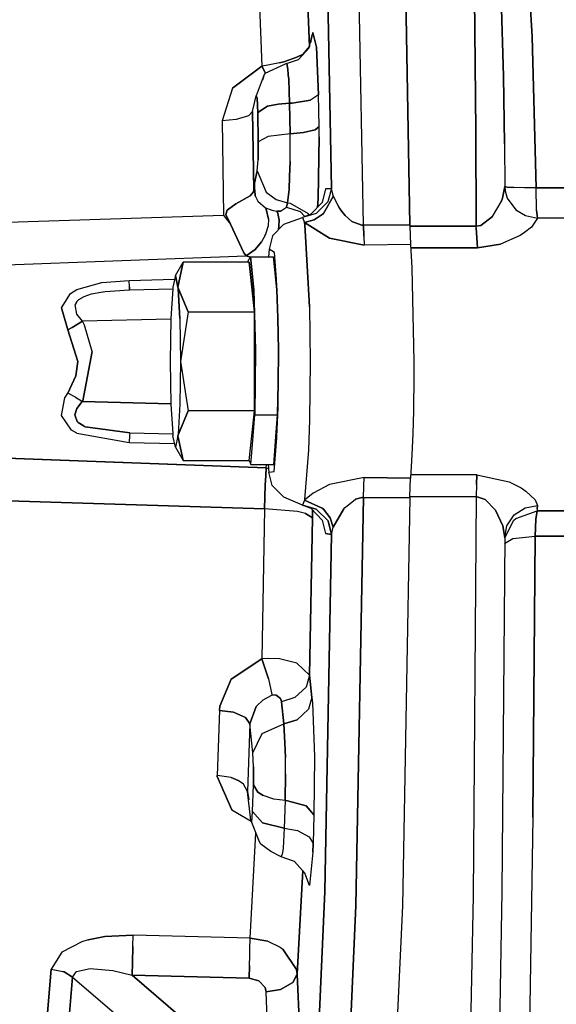
# Model space of a CAD drawing. Units: millimetres. Extents: x 984 to 10528, y -1837 to 1854.
# Drawn here: x 7069 to 7125, y -88 to 15 of the extents above; entities that cross this region are included whole.
import ezdxf

# ---------------------------------------------------------------- set-up
doc = ezdxf.new("R2010")
doc.units = ezdxf.units.MM
doc.layers.add('TFR-TRI', color=7, linetype='CONTINUOUS', true_color=0xffffff)

msp = doc.modelspace()

# ---------------------------------------------------------------- linework, layer by layer
at = {"layer": 'TFR-TRI', "color": 18, "linetype": 'CONTINUOUS'}
for p, q in [((7116.60675, 3.203125), (7116.141418, 47.47998)), ((7116.141418, 47.47998), (7116.60675, 3.203125)), ((7099.17511, 12.035645), (7097.883606, 43.271484)), ((7097.883606, 43.271484), (7099.17511, 12.035645)), ((7092.959778, 39.479492), (7094.174622, 9.960938)), ((7092.959778, 39.479492), (7094.174622, 9.960938)), ((7104.824524, -6.73291), (7104.046692, 36.058105)), ((7104.824524, -6.73291), (7104.046692, 36.058105)), ((7109.70636, -6.672852), (7108.928528, 36.117188)), ((7108.928528, 36.117188), (7109.70636, -6.672852)), ((7100.767395, 34.59082), (7101.49054, -2.856445)), ((7101.49054, -2.856445), (7100.767395, 34.59082)), ((7119.502258, 8.919922), (7119.20343, 19.391602)), ((7119.20343, 19.391602), (7119.502258, 8.919922)), ((7122.527161, 13.028809), (7122.164368, 19.179199)), ((7122.164368, 19.179199), (7122.527161, 13.028809)), ((7099.512024, 13.481934), (7099.450012, 13.262207)), ((7099.512024, 13.481934), (7099.450012, 13.262207)), ((7099.902161, 11.966309), (7099.512024, 13.481934)), ((7099.512024, 13.481934), (7099.902161, 11.966309)), ((7099.142395, 11.895996), (7099.450012, 13.262207)), ((7099.450012, 13.262207), (7099.262024, 12.407227)), ((7122.527161, 13.028809), (7122.931946, -2.797363)), ((7122.931946, -2.797363), (7122.527161, 13.028809)), ((7098.026184, 10.665039), (7099.142395, 11.895996)), ((7099.168762, 12.008301), (7098.495911, 11.225098)), ((7098.495911, 11.225098), (7099.168762, 12.008301)), ((7099.902161, 11.966309), (7100.117004, 6.960449)), ((7100.117004, 6.960449), (7099.902161, 11.966309)), ((7096.493958, 10.426758), (7096.029602, 10.308594)), ((7096.029602, 10.308594), (7096.493958, 10.426758)), ((7096.493958, 10.426758), (7097.853333, 10.890625)), ((7097.853333, 10.890625), (7096.493958, 10.426758)), ((7096.638977, 10.19043), (7098.026184, 10.665039)), ((7097.853333, 10.890625), (7098.495911, 11.225098)), ((7098.495911, 11.225098), (7097.853333, 10.890625)), ((7091.082336, 7.66748), (7094.174622, 9.960938)), ((7094.174622, 9.960938), (7091.082336, 7.66748)), ((7094.806458, 10.05957), (7094.174622, 9.960938)), ((7094.806458, 10.05957), (7094.174622, 9.960938)), ((7094.174622, 9.960938), (7094.552063, 9.239746)), ((7094.552063, 9.239746), (7094.174622, 9.960938)), ((7094.532532, 9.230469), (7096.638977, 10.19043)), ((7096.029602, 10.308594), (7094.806458, 10.05957)), ((7096.029602, 10.308594), (7094.806458, 10.05957)), ((7096.810852, 10.247559), (7096.638977, 10.19043)), ((7096.810852, 10.247559), (7096.638977, 10.19043)), ((7096.907043, 9.629395), (7096.810852, 10.247559)), ((7096.810852, 10.247559), (7096.907043, 9.629395)), ((7096.949524, 9.079102), (7096.907043, 9.629395)), ((7096.907043, 9.629395), (7096.949524, 9.079102)), ((7094.425598, 9.09082), (7093.564758, 6.830566)), ((7094.425598, 9.09082), (7094.235657, 8.494629)), ((7094.425598, 9.09082), (7094.24884, 8.527344)), ((7094.532532, 9.230469), (7094.425598, 9.09082)), ((7096.988586, 8.580078), (7096.9505, 9.065918)), ((7096.9505, 9.065918), (7096.988586, 8.580078)), ((7096.988586, 8.580078), (7097.074524, 6.077637)), ((7097.074524, 6.077637), (7096.988586, 8.580078)), ((7119.607239, 1.810547), (7119.502258, 8.919922)), ((7119.502258, 8.919922), (7119.607239, 1.810547)), ((7091.082336, 7.66748), (7089.997375, 4.223145)), ((7091.082336, 7.66748), (7089.997375, 4.223145)), ((7093.20636, 5.204102), (7093.564758, 6.830566)), ((7093.676086, 6.596191), (7093.564758, 6.830566)), ((7093.564758, 6.830566), (7093.676086, 6.596191)), ((7093.676086, 6.596191), (7093.746887, 5.111816)), ((7093.746887, 5.111816), (7093.676086, 6.596191)), ((7097.339661, 6.088379), (7099.276672, 6.397461)), ((7099.276672, 6.397461), (7097.339661, 6.088379)), ((7100.117004, 6.960449), (7099.276672, 6.397461)), ((7100.117004, 6.960449), (7099.276672, 6.397461)), ((7100.170227, 3.646484), (7100.117004, 6.960449)), ((7100.170227, 3.646484), (7100.117004, 6.960449)), ((7093.20636, 5.204102), (7092.760071, 4.749512)), ((7092.760071, 4.749512), (7093.20636, 5.204102)), ((7093.20636, 5.204102), (7093.338196, -3.03125)), ((7093.338196, -3.03125), (7093.20636, 5.204102)), ((7094.777649, 5.761719), (7093.746887, 5.111816)), ((7093.746887, 5.111816), (7094.777649, 5.761719)), ((7094.777649, 5.761719), (7095.87384, 5.982422)), ((7095.87384, 5.982422), (7094.777649, 5.761719)), ((7095.87384, 5.982422), (7097.074524, 6.077637)), ((7097.074524, 6.077637), (7095.87384, 5.982422)), ((7097.339661, 6.088379), (7097.074524, 6.077637)), ((7097.074524, 6.077637), (7097.339661, 6.088379)), ((7097.074524, 6.077637), (7097.126282, 2.867676)), ((7097.126282, 2.867676), (7097.074524, 6.077637)), ((7091.479309, 4.358398), (7089.997375, 4.223145)), ((7091.479309, 4.358398), (7089.997375, 4.223145)), ((7089.997375, 4.223145), (7090.148254, -5.679688)), ((7089.997375, 4.223145), (7090.148254, -5.679688)), ((7092.760071, 4.749512), (7091.479309, 4.358398)), ((7092.760071, 4.749512), (7091.479309, 4.358398)), ((7093.796204, 2.015625), (7093.746887, 5.111816)), ((7093.746887, 5.111816), (7093.796204, 2.015625)), ((7098.541809, 2.986816), (7099.750305, 3.29541)), ((7099.750305, 3.29541), (7098.541809, 2.986816)), ((7099.750305, 3.29541), (7100.170227, 3.646484)), ((7100.170227, 3.646484), (7099.750305, 3.29541)), ((7100.182922, 2.560547), (7100.170227, 3.646484)), ((7100.182922, 2.560547), (7100.170227, 3.646484)), ((7116.60675, 3.203125), (7116.64679, -6.838867)), ((7116.64679, -6.838867), (7116.60675, 3.203125)), ((7094.829407, 2.588867), (7093.796204, 2.015625)), ((7094.829407, 2.588867), (7093.796204, 2.015625)), ((7097.126282, 2.867676), (7094.829407, 2.588867)), ((7097.126282, 2.867676), (7094.829407, 2.588867)), ((7097.126282, 2.867676), (7098.541809, 2.986816)), ((7098.541809, 2.986816), (7097.126282, 2.867676)), ((7097.127258, -0.025391), (7097.126282, 2.867676)), ((7097.127258, -0.025391), (7097.126282, 2.867676)), ((7100.182922, 2.560547), (7100.085754, -3.919922)), ((7100.085754, -3.919922), (7100.182922, 2.560547)), ((7093.796204, 2.015625), (7093.780579, 0.141113)), ((7093.780579, 0.141113), (7093.796204, 2.015625)), ((7119.607239, 1.810547), (7119.641418, -2.672363)), ((7119.607239, 1.810547), (7119.641418, -2.672363)), ((7093.690735, -1.008789), (7093.780579, 0.141113)), ((7093.690735, -1.008789), (7093.780579, 0.141113)), ((7093.690735, -1.008789), (7093.407043, -2.294434)), ((7093.407043, -2.294434), (7093.690735, -1.008789)), ((7093.690735, -1.008789), (7094.624817, -3.269043)), ((7093.690735, -1.008789), (7094.624817, -3.269043)), ((7097.127258, -0.025391), (7097.088196, -1.617188)), ((7097.088196, -1.617188), (7097.127258, -0.025391)), ((7097.024231, -2.959961), (7097.088196, -1.617188)), ((7097.088196, -1.617188), (7097.024231, -2.959961)), ((7093.29718, -3.236328), (7093.338196, -3.03125)), ((7093.338196, -3.03125), (7093.29718, -3.236328)), ((7093.338196, -3.03125), (7093.407043, -2.294434)), ((7093.338196, -3.03125), (7093.407043, -2.294434)), ((7093.407043, -2.294434), (7093.388, -2.800293)), ((7093.388, -2.800293), (7093.407043, -2.294434)), ((7093.483215, -3.58252), (7093.388, -2.800293)), ((7093.388, -2.800293), (7093.483215, -3.58252)), ((7096.87384, -4.368164), (7097.024231, -2.959961)), ((7097.024231, -2.959961), (7096.87384, -4.368164)), ((7100.846985, -2.913086), (7100.510559, -4.328613)), ((7101.49054, -2.856445), (7100.846985, -2.913086)), ((7100.846985, -2.913086), (7101.49054, -2.856445)), ((7101.49054, -2.856445), (7101.104309, -4.276367)), ((7101.49054, -2.856445), (7101.104309, -4.276367)), ((7101.664856, -3.601562), (7101.49054, -2.856445)), ((7101.664856, -3.601562), (7101.49054, -2.856445)), ((7119.641418, -2.672363), (7119.402649, -3.879883)), ((7119.402649, -3.879883), (7119.641418, -2.672363)), ((7119.641418, -2.672363), (7119.679993, -3.121094)), ((7119.641418, -2.672363), (7119.893372, -2.723145)), ((7119.641418, -2.672363), (7119.679993, -3.121094)), ((7119.893372, -2.723145), (7119.641418, -2.672363)), ((7119.893372, -2.723145), (7120.611145, -2.766113)), ((7120.611145, -2.766113), (7119.893372, -2.723145)), ((7121.719543, -2.791992), (7120.611145, -2.766113)), ((7121.719543, -2.791992), (7120.611145, -2.766113)), ((7122.931946, -2.797363), (7121.719543, -2.791992)), ((7122.931946, -2.797363), (7121.719543, -2.791992)), ((7122.993958, -5.135254), (7122.931946, -2.797363)), ((7122.993958, -5.135254), (7122.931946, -2.797363)), ((7146.336731, -2.797363), (7122.931946, -2.797363)), ((7122.931946, -2.797363), (7146.336731, -2.797363)), ((7091.431458, -4.474609), (7092.938782, -3.649414)), ((7092.938782, -3.649414), (7091.431458, -4.474609)), ((7093.29718, -3.236328), (7092.938782, -3.649414)), ((7092.938782, -3.649414), (7093.29718, -3.236328)), ((7093.483215, -3.58252), (7093.483704, -3.583984)), ((7093.483704, -3.583984), (7093.483215, -3.58252)), ((7093.487122, -3.59668), (7093.483704, -3.583984)), ((7093.483704, -3.583984), (7093.487122, -3.59668)), ((7093.51593, -3.699219), (7093.487122, -3.59668)), ((7093.487122, -3.59668), (7093.51593, -3.699219)), ((7093.51593, -3.699219), (7093.735657, -4.206055)), ((7093.51593, -3.699219), (7093.735657, -4.206055)), ((7094.624817, -3.269043), (7095.687805, -4.038086)), ((7094.624817, -3.269043), (7095.687805, -4.038086)), ((7095.687805, -4.038086), (7096.87384, -4.368164)), ((7095.687805, -4.038086), (7096.87384, -4.368164)), ((7100.085754, -3.919922), (7100.006165, -4.847656)), ((7100.006165, -4.847656), (7100.085754, -3.919922)), ((7100.630676, -5.505859), (7101.64386, -3.714355)), ((7101.64386, -3.714355), (7100.630676, -5.505859)), ((7101.64386, -3.714355), (7101.664856, -3.601562)), ((7101.664856, -3.601562), (7101.64386, -3.714355)), ((7102.128235, -4.603027), (7101.664856, -3.601562)), ((7102.128235, -4.603027), (7101.664856, -3.601562)), ((7119.263977, -4.251953), (7119.402649, -3.879883)), ((7119.402649, -3.879883), (7119.263977, -4.251953)), ((7119.679993, -3.121094), (7119.895325, -3.874023)), ((7119.679993, -3.121094), (7119.895325, -3.874023)), ((7119.895325, -3.874023), (7120.805481, -5.111816)), ((7119.895325, -3.874023), (7120.805481, -5.111816)), ((7090.530579, -5.145508), (7090.381165, -5.597168)), ((7090.381165, -5.597168), (7090.530579, -5.145508)), ((7091.431458, -4.474609), (7090.530579, -5.145508)), ((7090.530579, -5.145508), (7091.431458, -4.474609)), ((7093.735657, -4.206055), (7094.567688, -4.916016)), ((7093.735657, -4.206055), (7094.567688, -4.916016)), ((7094.567688, -4.916016), (7095.138977, -5.104492)), ((7094.642883, -5.044922), (7094.567688, -4.916016)), ((7094.567688, -4.916016), (7095.138977, -5.104492)), ((7094.567688, -4.916016), (7094.642883, -5.044922)), ((7094.885559, -6.082031), (7094.642883, -5.044922)), ((7094.642883, -5.044922), (7094.885559, -6.082031)), ((7095.138977, -5.104492), (7095.150696, -5.107422)), ((7095.138977, -5.104492), (7095.150696, -5.107422)), ((7095.150696, -5.107422), (7095.151184, -5.107422)), ((7095.150696, -5.107422), (7095.151184, -5.107422)), ((7095.151184, -5.107422), (7095.158997, -5.109863)), ((7095.151184, -5.107422), (7095.158997, -5.109863)), ((7095.158997, -5.109863), (7095.221985, -5.127441)), ((7095.158997, -5.109863), (7095.221985, -5.127441)), ((7095.221985, -5.127441), (7095.742004, -5.246094)), ((7095.221985, -5.127441), (7095.742004, -5.246094)), ((7096.118469, -5.259766), (7096.775208, -4.814941)), ((7096.118469, -5.259766), (7096.775208, -4.814941)), ((7096.775208, -4.814941), (7096.87384, -4.368164)), ((7096.87384, -4.368164), (7096.775208, -4.814941)), ((7096.775208, -4.814941), (7098.17804, -5.289062)), ((7096.775208, -4.814941), (7098.17804, -5.289062)), ((7096.87384, -4.368164), (7097.137024, -4.40625)), ((7096.87384, -4.368164), (7097.137024, -4.40625)), ((7097.137024, -4.40625), (7099.027649, -5.481934)), ((7097.137024, -4.40625), (7099.027649, -5.481934)), ((7100.510559, -4.328613), (7099.3255, -5.54834)), ((7101.104309, -4.276367), (7099.875793, -5.500488)), ((7101.104309, -4.276367), (7099.875793, -5.500488)), ((7102.327454, -4.928223), (7102.128235, -4.603027)), ((7102.128235, -4.603027), (7102.327454, -4.928223)), ((7102.399719, -5.037109), (7102.327454, -4.928223)), ((7102.327454, -4.928223), (7102.399719, -5.037109)), ((7102.400208, -5.039062), (7102.399719, -5.037109)), ((7102.399719, -5.037109), (7102.400208, -5.039062)), ((7102.40802, -5.049805), (7102.400208, -5.039062)), ((7102.400208, -5.039062), (7102.40802, -5.049805)), ((7102.40802, -5.049805), (7102.467102, -5.13623)), ((7102.467102, -5.13623), (7102.40802, -5.049805)), ((7102.907532, -5.691406), (7102.467102, -5.13623)), ((7102.467102, -5.13623), (7102.907532, -5.691406)), ((7118.377747, -5.79541), (7119.263977, -4.251953)), ((7118.377747, -5.79541), (7119.263977, -4.251953)), ((7120.805481, -5.111816), (7121.815735, -5.719727)), ((7120.805481, -5.111816), (7121.815735, -5.719727)), ((7123.075012, -5.975098), (7122.993958, -5.135254)), ((7122.993958, -5.135254), (7123.075012, -5.975098)), ((7050.77179, -6.917969), (7090.148254, -5.679688)), ((7050.77179, -6.917969), (7090.148254, -5.679688)), ((7090.148254, -5.679688), (7090.323059, -5.921875)), ((7090.148254, -5.679688), (7090.323059, -5.921875)), ((7090.323059, -5.921875), (7090.869934, -6.605957)), ((7090.323059, -5.921875), (7090.869934, -6.605957)), ((7090.381165, -5.597168), (7090.869934, -6.605957)), ((7090.869934, -6.605957), (7090.381165, -5.597168)), ((7094.885559, -6.082031), (7094.821106, -6.796875)), ((7094.885559, -6.082031), (7094.821106, -6.796875)), ((7095.806458, -5.360352), (7095.742004, -5.246094)), ((7095.806458, -5.360352), (7095.742004, -5.246094)), ((7095.742004, -5.246094), (7096.118469, -5.259766)), ((7096.118469, -5.259766), (7095.742004, -5.246094)), ((7095.806458, -5.360352), (7095.974426, -6.140625)), ((7095.974426, -6.140625), (7095.806458, -5.360352)), ((7095.965149, -6.873047), (7095.974426, -6.140625)), ((7095.974426, -6.140625), (7095.965149, -6.873047)), ((7096.494446, -6.61377), (7098.442688, -5.921875)), ((7098.17804, -5.289062), (7098.67804, -5.822266)), ((7098.17804, -5.289062), (7098.67804, -5.822266)), ((7099.875793, -5.500488), (7098.442688, -5.921875)), ((7099.875793, -5.500488), (7098.442688, -5.921875)), ((7099.3255, -5.54834), (7098.442688, -5.921875)), ((7098.442688, -5.921875), (7098.648743, -6.442871)), ((7098.442688, -5.921875), (7098.648743, -6.442871)), ((7098.648743, -6.442871), (7099.673645, -6.152344)), ((7099.673645, -6.152344), (7098.648743, -6.442871)), ((7099.027649, -5.481934), (7099.091125, -5.647461)), ((7099.091125, -5.647461), (7099.027649, -5.481934)), ((7100.515442, -5.610352), (7099.673645, -6.152344)), ((7099.673645, -6.152344), (7100.515442, -5.610352)), ((7100.630676, -5.505859), (7100.515442, -5.610352)), ((7100.515442, -5.610352), (7100.630676, -5.505859)), ((7103.602844, -6.318848), (7102.907532, -5.691406)), ((7102.907532, -5.691406), (7103.602844, -6.318848)), ((7117.133118, -6.758301), (7118.377747, -5.79541)), ((7118.377747, -5.79541), (7117.133118, -6.758301)), ((7121.815735, -5.719727), (7123.075012, -5.975098)), ((7121.815735, -5.719727), (7123.075012, -5.975098)), ((7123.075012, -5.975098), (7122.446594, -6.915039)), ((7123.075012, -5.975098), (7122.446594, -6.915039)), ((7146.480774, -5.975098), (7123.075012, -5.975098)), ((7146.480774, -5.975098), (7123.075012, -5.975098)), ((7090.869934, -6.605957), (7092.277161, -9.612793)), ((7092.277161, -9.612793), (7090.869934, -6.605957)), ((7094.821106, -6.796875), (7094.565247, -7.643555)), ((7094.821106, -6.796875), (7094.565247, -7.643555)), ((7096.494446, -6.61377), (7095.274719, -7.818359)), ((7095.965149, -6.873047), (7095.922668, -7.179199)), ((7095.922668, -7.179199), (7095.965149, -6.873047)), ((7101.265442, -8.091309), (7098.648743, -6.442871)), ((7098.648743, -6.442871), (7101.265442, -8.091309)), ((7098.681946, -6.687012), (7098.648743, -6.442871)), ((7098.648743, -6.442871), (7098.681946, -6.687012)), ((7099.168274, -15.288574), (7098.681946, -6.687012)), ((7098.681946, -6.687012), (7099.168274, -15.288574)), ((7103.602844, -6.318848), (7104.667786, -6.729004)), ((7104.667786, -6.729004), (7103.602844, -6.318848)), ((7104.670227, -6.729004), (7104.667786, -6.729004)), ((7104.667786, -6.729004), (7104.670227, -6.729004)), ((7104.687317, -6.730469), (7104.670227, -6.729004)), ((7104.670227, -6.729004), (7104.687317, -6.730469)), ((7104.687317, -6.730469), (7104.824524, -6.73291)), ((7104.824524, -6.73291), (7104.687317, -6.730469)), ((7109.70636, -6.672852), (7104.824524, -6.73291)), ((7104.824524, -6.73291), (7109.70636, -6.672852)), ((7104.824524, -6.73291), (7104.852356, -7.884766)), ((7104.852356, -7.884766), (7104.824524, -6.73291)), ((7109.70636, -6.672852), (7109.707825, -6.838379)), ((7109.70636, -6.672852), (7109.707825, -6.838379)), ((7109.707825, -6.838379), (7109.772766, -8.75)), ((7116.64679, -6.838867), (7109.707825, -6.838379)), ((7109.707825, -6.838379), (7116.64679, -6.838867)), ((7117.133118, -6.758301), (7116.64679, -6.838867)), ((7116.64679, -6.838867), (7117.133118, -6.758301)), ((7116.649719, -6.979004), (7116.64679, -6.838867)), ((7116.649719, -6.979004), (7116.64679, -6.838867)), ((7116.794739, -9.081055), (7116.649719, -6.979004)), ((7116.649719, -6.979004), (7116.794739, -9.081055)), ((7122.446594, -6.915039), (7121.73175, -7.487793)), ((7122.446594, -6.915039), (7121.73175, -7.487793)), ((7094.513977, -7.762207), (7094.119446, -8.479004)), ((7094.513977, -7.762207), (7094.119446, -8.479004)), ((7094.513977, -7.762207), (7094.565247, -7.643555)), ((7094.565247, -7.643555), (7094.513977, -7.762207)), ((7095.274719, -7.818359), (7094.930481, -9.231934)), ((7104.89093, -8.820312), (7101.265442, -8.091309)), ((7101.265442, -8.091309), (7104.89093, -8.820312)), ((7104.852356, -7.884766), (7104.89093, -8.820312)), ((7104.852356, -7.884766), (7104.89093, -8.820312)), ((7121.257629, -7.793457), (7119.18927, -8.709473)), ((7121.257629, -7.793457), (7119.18927, -8.709473)), ((7121.73175, -7.487793), (7121.257629, -7.793457)), ((7121.73175, -7.487793), (7121.257629, -7.793457)), ((7092.524231, -9.922852), (7093.471497, -9.257324)), ((7093.471497, -9.257324), (7092.524231, -9.922852)), ((7094.119446, -8.479004), (7093.471497, -9.257324)), ((7093.471497, -9.257324), (7094.119446, -8.479004)), ((7094.930481, -9.231934), (7094.861145, -10.044922)), ((7095.492981, -9.600586), (7094.930481, -9.231934)), ((7095.492981, -9.600586), (7094.930481, -9.231934)), ((7109.772766, -8.75), (7104.89093, -8.820312)), ((7109.772766, -8.75), (7104.89093, -8.820312)), ((7109.772766, -8.75), (7109.913879, -11.199219)), ((7116.794739, -9.081055), (7109.792297, -9.081055)), ((7109.792297, -9.081055), (7116.794739, -9.081055)), ((7116.794739, -9.081055), (7119.18927, -8.709473)), ((7119.18927, -8.709473), (7116.794739, -9.081055)), ((7050.968079, -11.479004), (7092.524231, -9.922852)), ((7050.968079, -11.479004), (7092.524231, -9.922852)), ((7092.524231, -9.922852), (7092.277161, -9.612793)), ((7092.277161, -9.612793), (7092.524231, -9.922852)), ((7092.524231, -9.922852), (7092.96759, -10.079102)), ((7092.96759, -10.079102), (7092.524231, -9.922852)), ((7092.668274, -10.60791), (7092.98761, -10.044922)), ((7092.98761, -10.044922), (7093.309387, -13.166504)), ((7092.98761, -10.044922), (7095.383118, -10.044922)), ((7093.309387, -13.166504), (7092.98761, -10.044922)), ((7095.383118, -10.044922), (7095.700012, -13.117188)), ((7095.700012, -13.117188), (7095.383118, -10.044922)), ((7095.725891, -12.390137), (7095.492981, -9.600586)), ((7095.725891, -12.390137), (7095.492981, -9.600586)), ((7085.102356, -12), (7085.90509, -10.60791)), ((7085.370422, -13.206055), (7085.90509, -10.60791)), ((7085.90509, -10.60791), (7085.370422, -13.206055)), ((7092.848938, -10.60791), (7085.90509, -10.60791)), ((7093.113586, -13.171387), (7092.848938, -10.60791)), ((7092.848938, -10.60791), (7093.113586, -13.171387)), ((7109.913879, -11.199219), (7110.114075, -20.999512)), ((7080.252747, -12.503418), (7085.020325, -12.369629)), ((7080.252747, -12.503418), (7085.020325, -12.369629)), ((7085.102356, -12), (7084.83429, -13.206055)), ((7085.102356, -12), (7085.370422, -13.206055)), ((7085.370422, -13.206055), (7085.102356, -12)), ((7095.753723, -13.115234), (7095.725891, -12.390137)), ((7095.753723, -13.115234), (7095.725891, -12.390137)), ((7074.762512, -13.473633), (7077.400208, -12.73584)), ((7074.762512, -13.473633), (7077.400208, -12.73584)), ((7077.400208, -12.73584), (7080.252747, -12.503418)), ((7077.400208, -12.73584), (7080.252747, -12.503418)), ((7080.284973, -13.236328), (7080.252747, -12.503418)), ((7080.284973, -13.236328), (7080.252747, -12.503418)), ((7080.284973, -13.236328), (7080.307434, -13.506348)), ((7080.307434, -13.506348), (7080.284973, -13.236328)), ((7080.307434, -13.506348), (7084.823059, -13.388184)), ((7080.307434, -13.506348), (7084.823059, -13.388184)), ((7080.307434, -13.506348), (7084.823059, -13.39209)), ((7080.307434, -13.506348), (7084.823059, -13.39209)), ((7084.823059, -13.39209), (7084.638, -16.5)), ((7084.83429, -13.206055), (7084.823059, -13.388184)), ((7085.438782, -13.37207), (7085.370422, -13.206055)), ((7085.380676, -13.373535), (7085.370422, -13.206055)), ((7085.370422, -13.206055), (7085.438782, -13.37207)), ((7085.370422, -13.206055), (7085.380676, -13.373535)), ((7085.566711, -16.5), (7085.380676, -13.37793)), ((7085.380676, -13.37793), (7085.566711, -16.5)), ((7086.440735, -15.803711), (7085.441223, -13.376465)), ((7085.441223, -13.376465), (7086.440735, -15.803711)), ((7093.114075, -13.182129), (7093.385559, -15.803711)), ((7093.385559, -15.803711), (7093.114075, -13.182129)), ((7093.310852, -13.177734), (7093.344543, -13.505859)), ((7093.344543, -13.505859), (7093.310852, -13.177734)), ((7095.700012, -13.117676), (7095.74054, -13.505859)), ((7095.74054, -13.505859), (7095.700012, -13.117676)), ((7095.879211, -16.451172), (7095.753723, -13.115723)), ((7095.879211, -16.451172), (7095.753723, -13.115723)), ((7073.160461, -15.396973), (7074.106262, -13.873535)), ((7073.160461, -15.396973), (7074.106262, -13.873535)), ((7074.106262, -13.873535), (7074.762512, -13.473633)), ((7074.106262, -13.873535), (7074.762512, -13.473633)), ((7074.961731, -14.529785), (7075.529114, -14.190918)), ((7074.961731, -14.529785), (7075.529114, -14.190918)), ((7075.529114, -14.190918), (7076.291809, -13.935059)), ((7075.529114, -14.190918), (7076.291809, -13.935059)), ((7076.291809, -13.935059), (7077.283997, -13.737793)), ((7076.291809, -13.935059), (7077.283997, -13.737793)), ((7077.283997, -13.737793), (7077.493469, -13.70752)), ((7077.283997, -13.737793), (7077.493469, -13.70752)), ((7077.493469, -13.70752), (7077.519836, -13.704102)), ((7077.493469, -13.70752), (7077.519836, -13.704102)), ((7077.519836, -13.704102), (7077.522766, -13.703613)), ((7077.519836, -13.704102), (7077.522766, -13.703613)), ((7077.522766, -13.703613), (7077.744446, -13.675781)), ((7077.522766, -13.703613), (7077.744446, -13.675781)), ((7077.744446, -13.675781), (7080.307434, -13.506348)), ((7077.744446, -13.675781), (7080.307434, -13.506348)), ((7093.512512, -19.82959), (7093.344543, -13.505859)), ((7093.344543, -13.505859), (7093.512512, -19.82959)), ((7095.854309, -16.444824), (7095.74054, -13.505859)), ((7095.74054, -13.505859), (7095.854309, -16.444824)), ((7073.160461, -15.396973), (7073.810852, -17.677734)), ((7073.810852, -17.677734), (7073.160461, -15.396973)), ((7074.592102, -15.059082), (7074.756165, -14.743164)), ((7074.756165, -14.743164), (7074.592102, -15.059082)), ((7074.760071, -16.048828), (7074.592102, -15.059082)), ((7074.760071, -16.048828), (7074.592102, -15.059082)), ((7074.756165, -14.743164), (7074.78595, -14.705566)), ((7074.756165, -14.743164), (7074.78595, -14.705566)), ((7074.78595, -14.705566), (7074.789856, -14.701172)), ((7074.78595, -14.705566), (7074.789856, -14.701172)), ((7074.789856, -14.701172), (7074.961731, -14.529785)), ((7074.789856, -14.701172), (7074.961731, -14.529785)), ((7099.168274, -15.288574), (7099.232239, -20.999512)), ((7099.168274, -15.288574), (7099.232239, -20.999512)), ((7075.355774, -16.793945), (7074.760071, -16.048828)), ((7075.355774, -16.793945), (7074.760071, -16.048828)), ((7084.638, -16.5), (7084.565735, -21)), ((7085.566711, -16.5), (7085.638489, -21)), ((7085.566711, -16.5), (7085.638489, -21)), ((7086.440735, -15.803711), (7085.638489, -21)), ((7086.440735, -15.803711), (7085.638489, -21)), ((7086.440735, -15.803711), (7093.385559, -15.803711)), ((7086.440735, -15.803711), (7093.385559, -15.803711)), ((7093.385559, -15.803711), (7093.385559, -26.196289)), ((7093.385559, -26.196289), (7093.385559, -15.803711)), ((7095.854309, -16.444824), (7095.90802, -19.82959)), ((7095.90802, -19.82959), (7095.854309, -16.444824)), ((7095.930481, -21.183105), (7095.879211, -16.451172)), ((7095.930481, -21.183105), (7095.879211, -16.451172)), ((7074.276672, -17.441406), (7073.810852, -17.677734)), ((7073.810852, -17.677734), (7074.276672, -17.441406)), ((7074.276672, -17.441406), (7075.355774, -16.793945)), ((7075.355774, -16.793945), (7074.276672, -17.441406)), ((7084.637024, -16.559082), (7075.355774, -16.793945)), ((7084.637024, -16.559082), (7075.355774, -16.793945)), ((7075.382141, -16.844727), (7075.355774, -16.793945)), ((7075.382141, -16.844727), (7075.355774, -16.793945)), ((7075.556946, -17.199707), (7075.382141, -16.844727)), ((7075.556946, -17.199707), (7075.382141, -16.844727)), ((7076.367981, -19.973633), (7075.556946, -17.199707)), ((7076.367981, -19.973633), (7075.556946, -17.199707)), ((7074.878723, -20.999023), (7073.810852, -17.677734)), ((7073.810852, -17.677734), (7074.878723, -20.999023)), ((7075.399231, -25.128418), (7076.367981, -19.973633)), ((7076.367981, -19.973633), (7075.399231, -25.128418)), ((7093.512512, -19.82959), (7093.426575, -26.600098)), ((7093.426575, -26.600098), (7093.512512, -19.82959)), ((7095.90802, -19.82959), (7095.89679, -23.328613)), ((7095.89679, -23.328613), (7095.90802, -19.82959)), ((7074.658508, -22.52832), (7074.878723, -20.999023)), ((7074.878723, -20.999023), (7074.658508, -22.52832)), ((7084.565735, -21), (7084.638, -25.5)), ((7085.638489, -21), (7085.566711, -25.5)), ((7085.638489, -21), (7085.566711, -25.5)), ((7085.638489, -21), (7086.440735, -26.196289)), ((7085.638489, -21), (7086.440735, -26.196289)), ((7095.871399, -25.888184), (7095.930481, -21.183105)), ((7095.871399, -25.888184), (7095.930481, -21.183105)), ((7099.232239, -20.999512), (7099.15802, -27.137695)), ((7099.232239, -20.999512), (7099.15802, -27.137695)), ((7110.114075, -20.999512), (7110.09845, -22.529785)), ((7074.658508, -22.52832), (7073.813782, -24.322754)), ((7073.813782, -24.322754), (7074.658508, -22.52832)), ((7110.09845, -22.529785), (7110.061829, -26.178711)), ((7095.89679, -23.328613), (7095.822571, -26.600098)), ((7095.822571, -26.600098), (7095.89679, -23.328613)), ((7073.52179, -24.827637), (7073.813782, -24.322754)), ((7073.52179, -24.827637), (7073.813782, -24.322754)), ((7074.624817, -24.75), (7073.813782, -24.322754)), ((7074.624817, -24.75), (7073.813782, -24.322754)), ((7074.624817, -24.75), (7075.358704, -25.206055)), ((7074.624817, -24.75), (7075.358704, -25.206055)), ((7073.174133, -26.661133), (7073.52179, -24.827637)), ((7073.174133, -26.661133), (7073.52179, -24.827637)), ((7075.343079, -25.220703), (7074.764954, -25.949707)), ((7074.764954, -25.949707), (7075.343079, -25.220703)), ((7075.358704, -25.206055), (7075.343079, -25.220703)), ((7075.343079, -25.220703), (7075.358704, -25.206055)), ((7075.399231, -25.128418), (7075.358704, -25.206055)), ((7075.358704, -25.206055), (7075.399231, -25.128418)), ((7075.358704, -25.206055), (7084.637024, -25.44043)), ((7084.637024, -25.44043), (7075.358704, -25.206055)), ((7084.638, -25.5), (7084.823059, -28.607422)), ((7085.566711, -25.5), (7085.380676, -28.621582)), ((7085.566711, -25.5), (7085.380676, -28.621582)), ((7074.217102, -28.202637), (7073.174133, -26.661133)), ((7074.217102, -28.202637), (7073.174133, -26.661133)), ((7074.764954, -25.949707), (7074.557922, -26.595703)), ((7074.557922, -26.595703), (7074.764954, -25.949707)), ((7074.796692, -27.29834), (7074.557922, -26.595703)), ((7074.557922, -26.595703), (7074.796692, -27.29834)), ((7086.440735, -26.196289), (7085.441223, -28.623047)), ((7085.441223, -28.623047), (7086.440735, -26.196289)), ((7093.385559, -26.196289), (7086.440735, -26.196289)), ((7093.385559, -26.196289), (7086.440735, -26.196289)), ((7093.114075, -28.817383), (7093.385559, -26.196289)), ((7093.114075, -28.817383), (7093.385559, -26.196289)), ((7093.2547, -28.820801), (7093.426575, -26.600098)), ((7093.2547, -28.820801), (7093.426575, -26.600098)), ((7093.426575, -26.600098), (7095.822571, -26.600098)), ((7093.426575, -26.600098), (7095.822571, -26.600098)), ((7095.644836, -28.880859), (7095.822571, -26.600098)), ((7095.644836, -28.880859), (7095.822571, -26.600098)), ((7095.762024, -28.883789), (7095.871399, -25.888184)), ((7095.762024, -28.883789), (7095.871399, -25.888184)), ((7110.061829, -26.178711), (7109.999329, -28.592285)), ((7074.798157, -27.300293), (7074.796692, -27.29834)), ((7074.796692, -27.29834), (7074.798157, -27.300293)), ((7074.810852, -27.314941), (7074.798157, -27.300293)), ((7074.798157, -27.300293), (7074.810852, -27.314941)), ((7074.810852, -27.314941), (7074.920715, -27.427734)), ((7074.920715, -27.427734), (7074.810852, -27.314941)), ((7074.920715, -27.427734), (7075.538391, -27.80957)), ((7075.538391, -27.80957), (7074.920715, -27.427734)), ((7075.538391, -27.80957), (7075.540833, -27.810547)), ((7075.540833, -27.810547), (7075.538391, -27.80957)), ((7075.540833, -27.810547), (7075.552551, -27.81543)), ((7075.552551, -27.81543), (7075.540833, -27.810547)), ((7075.552551, -27.81543), (7075.650696, -27.856934)), ((7075.650696, -27.856934), (7075.552551, -27.81543)), ((7075.650696, -27.856934), (7080.3172, -28.493652)), ((7080.3172, -28.493652), (7075.650696, -27.856934)), ((7099.15802, -27.137695), (7099.049622, -30.317383)), ((7099.15802, -27.137695), (7099.049622, -30.317383)), ((7074.762512, -28.523438), (7074.217102, -28.202637)), ((7074.762512, -28.523438), (7074.217102, -28.202637)), ((7074.762512, -28.523438), (7080.262024, -29.497559)), ((7074.762512, -28.523438), (7080.262024, -29.497559)), ((7080.29425, -28.763672), (7080.262024, -29.497559)), ((7080.29425, -28.763672), (7080.262024, -29.497559)), ((7080.3172, -28.493652), (7080.29425, -28.763672)), ((7080.3172, -28.493652), (7080.29425, -28.763672)), ((7080.3172, -28.493652), (7084.823059, -28.607422)), ((7080.3172, -28.493652), (7084.823059, -28.607422)), ((7080.3172, -28.493652), (7084.823059, -28.611328)), ((7080.3172, -28.493652), (7084.823059, -28.611328)), ((7084.823059, -28.611328), (7084.83429, -28.794434)), ((7085.102356, -30), (7084.83429, -28.794434)), ((7085.370422, -28.794434), (7085.102356, -30)), ((7085.370422, -28.794434), (7085.102356, -30)), ((7085.380676, -28.625977), (7085.370422, -28.794434)), ((7085.380676, -28.625977), (7085.370422, -28.794434)), ((7085.43927, -28.627441), (7085.370422, -28.794434)), ((7085.370422, -28.794434), (7085.43927, -28.627441)), ((7085.90509, -31.39209), (7085.370422, -28.794434)), ((7085.370422, -28.794434), (7085.90509, -31.39209)), ((7092.848938, -31.39209), (7093.113586, -28.828125)), ((7092.848938, -31.39209), (7093.113586, -28.828125)), ((7093.021301, -31.818359), (7093.252747, -28.832031)), ((7093.021301, -31.818359), (7093.252747, -28.832031)), ((7095.417297, -31.818359), (7095.644348, -28.887207)), ((7095.417297, -31.818359), (7095.644348, -28.887207)), ((7095.756653, -29.024902), (7095.762024, -28.884766)), ((7095.756653, -29.024902), (7095.762024, -28.884766)), ((7109.999329, -28.592285), (7109.913879, -30.800293)), ((7080.262024, -29.497559), (7085.020325, -29.631348)), ((7080.262024, -29.497559), (7085.020325, -29.631348)), ((7095.472961, -32.545898), (7095.756653, -29.024902)), ((7095.472961, -32.545898), (7095.756653, -29.024902)), ((7050.968079, -30.527344), (7094.623352, -32.160156)), ((7094.623352, -32.160156), (7050.968079, -30.527344)), ((7085.102356, -30), (7085.90509, -31.39209)), ((7099.049622, -30.317383), (7098.657043, -35.496582)), ((7099.049622, -30.317383), (7098.657043, -35.496582)), ((7109.913879, -30.800293), (7109.772766, -33.249512)), ((7085.90509, -31.39209), (7092.848938, -31.39209)), ((7092.827942, -31.39209), (7093.021301, -31.818359)), ((7093.021301, -31.818359), (7095.417297, -31.818359)), ((7094.623352, -32.160156), (7094.647278, -31.818359)), ((7094.623352, -32.160156), (7094.647278, -31.818359)), ((7094.84259, -31.818359), (7094.909973, -32.637207)), ((7094.57843, -32.976562), (7094.532532, -34)), ((7094.532532, -34), (7094.57843, -32.976562)), ((7094.57843, -32.976562), (7094.623352, -32.160156)), ((7094.623352, -32.160156), (7094.57843, -32.976562)), ((7094.879211, -32.258789), (7094.623352, -32.160156)), ((7094.879211, -32.258789), (7094.623352, -32.160156)), ((7094.909973, -32.637207), (7095.472961, -32.545898)), ((7094.909973, -32.637207), (7095.472961, -32.545898)), ((7095.252258, -34.035156), (7094.909973, -32.637207)), ((7116.716614, -32.918457), (7109.792297, -32.918457)), ((7116.716614, -32.918457), (7109.792297, -32.918457)), ((7116.716614, -32.918457), (7116.66925, -33.929199)), ((7116.66925, -33.929199), (7116.716614, -32.918457)), ((7116.716614, -32.918457), (7120.11261, -33.624512)), ((7116.716614, -32.918457), (7120.11261, -33.624512)), ((7094.447571, -36.458496), (7094.532532, -34)), ((7094.532532, -34), (7094.447571, -36.458496)), ((7096.469055, -35.226074), (7095.252258, -34.035156)), ((7101.261536, -33.90918), (7099.547668, -34.819824)), ((7101.261536, -33.90918), (7099.547668, -34.819824)), ((7104.89093, -33.179199), (7101.261536, -33.90918)), ((7104.89093, -33.179199), (7101.261536, -33.90918)), ((7104.852356, -34.114258), (7104.89093, -33.179199)), ((7104.852356, -34.114258), (7104.89093, -33.179199)), ((7109.772766, -33.249512), (7104.89093, -33.179199)), ((7104.89093, -33.179199), (7109.772766, -33.249512)), ((7109.707825, -35.161133), (7109.772766, -33.249512)), ((7116.66925, -33.929199), (7116.64679, -35.160645)), ((7116.66925, -33.929199), (7116.64679, -35.160645)), ((7120.11261, -33.624512), (7121.355774, -34.265625)), ((7120.11261, -33.624512), (7121.355774, -34.265625)), ((7050.77179, -35.087402), (7094.447571, -36.458496)), ((7094.447571, -36.458496), (7050.77179, -35.087402)), ((7099.547668, -34.819824), (7098.648743, -35.556152)), ((7099.547668, -34.819824), (7098.648743, -35.556152)), ((7104.824524, -35.266602), (7104.852356, -34.114258)), ((7104.824524, -35.266602), (7104.852356, -34.114258)), ((7121.355774, -34.265625), (7121.858215, -34.601562)), ((7121.355774, -34.265625), (7121.858215, -34.601562)), ((7121.858215, -34.601562), (7122.845032, -35.524902)), ((7121.858215, -34.601562), (7122.845032, -35.524902)), ((7098.442688, -36.077637), (7096.469055, -35.226074)), ((7098.648743, -35.556152), (7098.442688, -36.077637)), ((7098.648743, -35.556152), (7098.442688, -36.077637)), ((7099.329895, -36.438965), (7098.442688, -36.077637)), ((7099.884094, -36.503418), (7098.442688, -36.077637)), ((7098.442688, -36.077637), (7099.884094, -36.503418)), ((7098.657043, -35.496582), (7098.648743, -35.556152)), ((7098.657043, -35.496582), (7098.648743, -35.556152)), ((7098.648743, -35.556152), (7100.515442, -36.388672)), ((7100.515442, -36.388672), (7098.648743, -35.556152)), ((7102.903625, -36.3125), (7103.990051, -35.454102)), ((7102.903625, -36.3125), (7103.990051, -35.454102)), ((7103.990051, -35.454102), (7104.666809, -35.270508)), ((7104.666809, -35.270508), (7103.990051, -35.454102)), ((7104.046692, -78.057129), (7104.824524, -35.266602)), ((7104.824524, -35.266602), (7104.046692, -78.057129)), ((7104.666809, -35.270508), (7104.824524, -35.266602)), ((7104.824524, -35.266602), (7104.666809, -35.270508)), ((7109.70636, -35.326172), (7104.824524, -35.266602)), ((7104.824524, -35.266602), (7109.70636, -35.326172)), ((7109.70636, -35.326172), (7108.928528, -78.115234)), ((7109.70636, -35.326172), (7108.928528, -78.115234)), ((7109.707825, -35.161133), (7109.70636, -35.326172)), ((7109.70636, -35.326172), (7109.707825, -35.161133)), ((7109.707825, -35.161133), (7116.64679, -35.160645)), ((7109.707825, -35.161133), (7116.64679, -35.160645)), ((7116.64679, -35.160645), (7116.325012, -77.049316)), ((7116.64679, -35.160645), (7116.325012, -77.049316)), ((7116.64679, -35.160645), (7117.604309, -35.473145)), ((7117.604309, -35.473145), (7116.64679, -35.160645)), ((7118.675598, -36.617676), (7117.604309, -35.473145)), ((7117.604309, -35.473145), (7118.675598, -36.617676)), ((7121.802551, -36.359375), (7123.078918, -36.114746)), ((7121.802551, -36.359375), (7123.078918, -36.114746)), ((7122.845032, -35.524902), (7123.078918, -36.114746)), ((7122.845032, -35.524902), (7123.078918, -36.114746)), ((7123.055969, -36.458984), (7123.078918, -36.114746)), ((7123.078918, -36.114746), (7123.055969, -36.458984)), ((7094.447571, -36.458496), (7094.168274, -52.208008)), ((7094.447571, -36.458496), (7094.168274, -52.208008)), ((7097.89679, -36.749512), (7094.447571, -36.458496)), ((7097.89679, -36.749512), (7094.447571, -36.458496)), ((7098.767395, -36.961426), (7097.89679, -36.749512)), ((7098.767395, -36.961426), (7097.89679, -36.749512)), ((7099.469055, -37.394531), (7098.767395, -36.961426)), ((7098.767395, -36.961426), (7099.469055, -37.394531)), ((7099.329895, -36.438965), (7100.51593, -37.67041)), ((7099.469055, -37.394531), (7099.494446, -36.609375)), ((7099.494446, -36.609375), (7099.469055, -37.394531)), ((7101.113098, -37.739746), (7099.884094, -36.503418)), ((7099.884094, -36.503418), (7101.113098, -37.739746)), ((7100.632141, -36.494141), (7100.515442, -36.388672)), ((7100.515442, -36.388672), (7100.632141, -36.494141)), ((7101.329895, -37.406738), (7100.632141, -36.494141)), ((7100.632141, -36.494141), (7101.329895, -37.406738)), ((7102.773254, -36.461914), (7101.664856, -38.397461)), ((7101.664856, -38.397461), (7102.773254, -36.461914)), ((7102.773254, -36.461914), (7102.887024, -36.330566)), ((7102.773254, -36.461914), (7102.887024, -36.330566)), ((7102.887024, -36.330566), (7102.901184, -36.314453)), ((7102.887024, -36.330566), (7102.901184, -36.314453)), ((7102.901184, -36.314453), (7102.903625, -36.3125)), ((7102.901184, -36.314453), (7102.903625, -36.3125)), ((7119.4422, -38.242676), (7118.675598, -36.617676)), ((7118.675598, -36.617676), (7119.4422, -38.242676)), ((7119.874329, -38.237793), (7120.636536, -37.106445)), ((7119.874329, -38.237793), (7120.636536, -37.106445)), ((7120.636536, -37.106445), (7121.802551, -36.359375)), ((7120.636536, -37.106445), (7121.802551, -36.359375)), ((7120.813293, -37.487793), (7123.033508, -36.685059)), ((7122.91925, -37.544434), (7123.033508, -36.685059)), ((7123.033508, -36.685059), (7122.91925, -37.544434)), ((7123.055969, -36.458984), (7123.033508, -36.685059)), ((7123.055969, -36.458984), (7123.033508, -36.685059)), ((7123.033508, -36.685059), (7146.385559, -36.68457)), ((7146.385559, -36.68457), (7123.033508, -36.685059)), ((7099.17804, -53.91748), (7099.469055, -37.394531)), ((7099.469055, -37.394531), (7099.17804, -53.91748)), ((7100.51593, -37.67041), (7100.843079, -39.066895)), ((7101.49054, -39.143066), (7101.113098, -37.739746)), ((7101.113098, -37.739746), (7101.49054, -39.143066)), ((7101.329895, -37.406738), (7101.664856, -38.397461)), ((7101.664856, -38.397461), (7101.329895, -37.406738)), ((7119.640442, -39.516113), (7120.571594, -37.708008)), ((7120.132141, -38.556641), (7120.571594, -37.708008)), ((7120.571594, -37.708008), (7120.813293, -37.487793)), ((7120.571594, -37.708008), (7120.813293, -37.487793)), ((7122.91925, -37.544434), (7122.854797, -39.337891)), ((7122.854797, -39.337891), (7122.91925, -37.544434)), ((7100.767395, -76.589355), (7101.49054, -39.143066)), ((7101.49054, -39.143066), (7100.767395, -76.589355)), ((7101.49054, -39.143066), (7100.843079, -39.066895)), ((7100.843079, -39.066895), (7101.49054, -39.143066)), ((7101.49054, -39.143066), (7101.664856, -38.397461)), ((7101.49054, -39.143066), (7101.664856, -38.397461)), ((7119.640442, -39.462891), (7119.4422, -38.242676)), ((7119.4422, -38.242676), (7119.640442, -39.462891)), ((7119.640442, -39.462891), (7119.874329, -38.237793)), ((7119.640442, -39.516113), (7120.132141, -38.556641)), ((7119.640442, -39.462891), (7119.341125, -76.650879)), ((7119.636047, -40.112793), (7120.485168, -39.587891)), ((7119.636047, -40.112793), (7120.485168, -39.587891)), ((7120.485168, -39.587891), (7122.854797, -39.337891)), ((7120.485168, -39.587891), (7122.854797, -39.337891)), ((7122.593567, -68.802246), (7122.854797, -39.337891)), ((7122.854797, -39.337891), (7122.593567, -68.802246)), ((7146.207825, -39.337402), (7122.854797, -39.337891)), ((7122.854797, -39.337891), (7146.207825, -39.337402)), ((7090.971497, -54.34668), (7094.168274, -52.208008)), ((7094.168274, -52.208008), (7090.971497, -54.34668)), ((7094.804016, -52.164551), (7094.168274, -52.208008)), ((7094.804016, -52.164551), (7094.168274, -52.208008)), ((7094.168274, -52.208008), (7094.867004, -54.313477)), ((7094.867004, -54.313477), (7094.168274, -52.208008)), ((7096.032043, -52.204102), (7094.804016, -52.164551)), ((7096.032043, -52.204102), (7094.804016, -52.164551)), ((7097.858704, -52.641113), (7096.032043, -52.204102)), ((7097.858704, -52.641113), (7096.032043, -52.204102)), ((7099.17804, -53.91748), (7097.858704, -52.641113)), ((7099.17804, -53.91748), (7097.858704, -52.641113)), ((7090.971497, -54.34668), (7089.752258, -57.180176)), ((7089.752258, -57.180176), (7090.971497, -54.34668)), ((7094.867004, -54.313477), (7095.227356, -55.929199)), ((7094.867004, -54.313477), (7095.227356, -55.929199)), ((7099.17804, -53.91748), (7098.807434, -55.153809)), ((7099.17804, -53.91748), (7098.807434, -55.153809)), ((7099.17804, -53.91748), (7099.426086, -56.241699)), ((7099.426086, -56.241699), (7099.17804, -53.91748)), ((7098.807434, -55.153809), (7097.634094, -56.267578)), ((7098.807434, -55.153809), (7097.634094, -56.267578)), ((7093.584778, -57.190918), (7094.318176, -56.487305)), ((7094.318176, -56.487305), (7093.584778, -57.190918)), ((7094.318176, -56.487305), (7095.237122, -56.025879)), ((7094.318176, -56.487305), (7095.237122, -56.025879)), ((7095.227356, -55.929199), (7095.237122, -56.025879)), ((7095.227356, -55.929199), (7095.237122, -56.025879)), ((7095.341125, -55.999512), (7095.237122, -56.025879)), ((7095.341125, -55.999512), (7095.237122, -56.025879)), ((7095.354309, -55.99707), (7095.341125, -55.999512)), ((7095.354309, -55.99707), (7095.341125, -55.999512)), ((7095.355286, -55.996582), (7095.354309, -55.99707)), ((7095.355286, -55.996582), (7095.354309, -55.99707)), ((7095.663879, -56.010254), (7095.355286, -55.996582)), ((7095.663879, -56.010254), (7095.355286, -55.996582)), ((7096.120911, -56.373535), (7095.663879, -56.010254)), ((7095.663879, -56.010254), (7096.120911, -56.373535)), ((7096.156555, -56.442871), (7096.120911, -56.373535)), ((7096.120911, -56.373535), (7096.156555, -56.442871)), ((7096.156555, -56.442871), (7096.160461, -56.45166)), ((7096.160461, -56.45166), (7096.156555, -56.442871)), ((7096.160461, -56.452637), (7096.160461, -56.45166)), ((7096.160461, -56.45166), (7096.160461, -56.452637)), ((7096.201477, -56.570312), (7096.160461, -56.452637)), ((7096.160461, -56.452637), (7096.201477, -56.570312)), ((7096.201477, -56.570312), (7096.224915, -56.696777)), ((7096.224915, -56.696777), (7096.201477, -56.570312)), ((7097.634094, -56.267578), (7096.224915, -56.696777)), ((7097.634094, -56.267578), (7096.224915, -56.696777)), ((7096.224915, -56.696777), (7096.47345, -59.020508)), ((7096.47345, -59.020508), (7096.224915, -56.696777)), ((7099.426086, -56.241699), (7099.055481, -57.477539)), ((7099.426086, -56.241699), (7099.055481, -57.477539)), ((7099.426086, -56.241699), (7099.480286, -56.816406)), ((7099.426086, -56.241699), (7099.480286, -56.816406)), ((7089.721497, -57.602539), (7089.494446, -64.429199)), ((7089.721497, -57.602539), (7089.494446, -64.429199)), ((7089.721985, -57.587402), (7089.721497, -57.602539)), ((7089.721497, -57.602539), (7089.721985, -57.587402)), ((7091.183899, -57.793945), (7089.721497, -57.602539)), ((7089.721497, -57.602539), (7091.183899, -57.793945)), ((7089.721985, -57.587402), (7089.752258, -57.180176)), ((7089.752258, -57.180176), (7089.721985, -57.587402)), ((7091.183899, -57.793945), (7092.472961, -58.363281)), ((7092.472961, -58.363281), (7091.183899, -57.793945)), ((7093.584778, -57.190918), (7092.919739, -59.025391)), ((7092.919739, -59.025391), (7093.584778, -57.190918)), ((7099.055481, -57.477539), (7097.882141, -58.591309)), ((7099.055481, -57.477539), (7097.882141, -58.591309)), ((7099.480286, -56.816406), (7099.696106, -62.467773)), ((7099.480286, -56.816406), (7099.696106, -62.467773)), ((7092.919739, -59.025391), (7092.472961, -58.363281)), ((7092.472961, -58.363281), (7092.919739, -59.025391)), ((7097.882141, -58.591309), (7096.47345, -59.020508)), ((7096.47345, -59.020508), (7097.882141, -58.591309)), ((7092.919739, -59.025391), (7092.683899, -66.117188)), ((7092.919739, -59.025391), (7092.683899, -66.117188)), ((7093.243469, -62.060059), (7092.919739, -59.025391)), ((7093.243469, -62.060059), (7092.919739, -59.025391)), ((7094.20929, -60.015137), (7096.47345, -59.020508)), ((7094.20929, -60.015137), (7096.47345, -59.020508)), ((7096.599426, -60.999512), (7096.47345, -59.020508)), ((7096.47345, -59.020508), (7096.599426, -60.999512)), ((7093.243469, -62.060059), (7094.20929, -60.015137)), ((7093.243469, -62.060059), (7094.20929, -60.015137)), ((7096.641907, -62.561523), (7096.599426, -60.999512)), ((7096.599426, -60.999512), (7096.641907, -62.561523)), ((7093.31427, -63.540527), (7093.243469, -62.060059)), ((7093.31427, -63.540527), (7093.243469, -62.060059)), ((7096.656555, -64.262695), (7096.641907, -62.561523)), ((7096.656555, -64.262695), (7096.641907, -62.561523)), ((7099.696106, -62.467773), (7099.641907, -68.571289)), ((7099.696106, -62.467773), (7099.641907, -68.571289)), ((7093.31427, -63.540527), (7093.302551, -65.42334)), ((7093.302551, -65.42334), (7093.31427, -63.540527)), ((7089.492004, -64.548828), (7089.494446, -64.429199)), ((7089.494446, -64.429199), (7089.492004, -64.548828)), ((7091.018372, -68.031738), (7089.492004, -64.548828)), ((7089.492004, -64.548828), (7091.018372, -68.031738)), ((7090.955383, -64.656738), (7089.494446, -64.429199)), ((7090.955383, -64.656738), (7089.494446, -64.429199)), ((7091.695129, -64.954102), (7090.955383, -64.656738)), ((7090.955383, -64.656738), (7091.695129, -64.954102)), ((7092.241516, -65.331543), (7091.695129, -64.954102)), ((7092.241516, -65.331543), (7091.695129, -64.954102)), ((7096.656555, -64.262695), (7096.614075, -67.067383)), ((7096.614075, -67.067383), (7096.656555, -64.262695)), ((7092.683899, -66.117188), (7092.241516, -65.331543)), ((7092.683899, -66.117188), (7092.241516, -65.331543)), ((7093.20929, -68.224121), (7093.302551, -65.42334)), ((7093.20929, -68.224121), (7093.302551, -65.42334)), ((7093.759094, -66.16748), (7093.302551, -65.42334)), ((7093.302551, -65.42334), (7093.759094, -66.16748)), ((7092.683899, -66.117188), (7092.806458, -66.977539)), ((7093.008118, -69.151855), (7092.683899, -66.117188)), ((7093.759094, -66.16748), (7094.323547, -66.529785)), ((7094.323547, -66.529785), (7093.759094, -66.16748)), ((7095.414856, -66.905762), (7094.323547, -66.529785)), ((7095.414856, -66.905762), (7094.323547, -66.529785)), ((7096.614075, -67.067383), (7095.414856, -66.905762)), ((7096.614075, -67.067383), (7095.414856, -66.905762)), ((7096.614075, -67.067383), (7096.517883, -69.97168)), ((7096.614075, -67.067383), (7096.517883, -69.97168)), ((7096.879211, -67.085938), (7096.614075, -67.067383)), ((7096.614075, -67.067383), (7096.879211, -67.085938)), ((7096.879211, -67.085938), (7098.809875, -67.612305)), ((7098.809875, -67.612305), (7096.879211, -67.085938)), ((7091.018372, -68.031738), (7093.04425, -69.226562)), ((7091.018372, -68.031738), (7093.04425, -69.226562)), ((7098.809875, -67.612305), (7099.641907, -68.571289)), ((7099.641907, -68.571289), (7098.809875, -67.612305)), ((7093.119446, -69.379395), (7093.008118, -69.151855)), ((7093.008118, -69.151855), (7093.837219, -71.197266)), ((7093.119446, -69.379395), (7093.008118, -69.151855)), ((7093.119446, -69.379395), (7093.20929, -68.224121)), ((7093.119446, -69.379395), (7093.20929, -68.224121)), ((7094.227356, -69.399902), (7093.20929, -68.224121)), ((7093.20929, -68.224121), (7094.227356, -69.399902)), ((7099.641907, -68.571289), (7099.541809, -71.569336)), ((7099.641907, -68.571289), (7099.541809, -71.569336)), ((7122.593567, -68.802246), (7122.172668, -94.80957)), ((7122.593567, -68.802246), (7122.172668, -94.80957)), ((7094.227356, -69.399902), (7096.517883, -69.97168)), ((7096.517883, -69.97168), (7094.227356, -69.399902)), ((7096.517883, -69.97168), (7096.397766, -72.047852)), ((7096.517883, -69.97168), (7096.397766, -72.047852)), ((7096.517883, -69.97168), (7097.929504, -70.21582)), ((7096.517883, -69.97168), (7097.929504, -70.21582)), ((7097.929504, -70.21582), (7099.130188, -70.850586)), ((7097.929504, -70.21582), (7099.130188, -70.850586)), ((7092.959778, -81.479004), (7093.542786, -70.472168)), ((7092.959778, -81.479004), (7093.542786, -70.472168)), ((7094.054504, -71.638184), (7093.837219, -71.197266)), ((7099.130188, -70.850586), (7099.541809, -71.569336)), ((7099.130188, -70.850586), (7099.541809, -71.569336)), ((7095.117004, -72.40625), (7094.054504, -71.638184)), ((7096.397766, -72.047852), (7096.30304, -72.736328)), ((7096.397766, -72.047852), (7096.30304, -72.736328)), ((7099.505188, -72.492188), (7099.541809, -71.569336)), ((7099.541809, -71.569336), (7099.505188, -72.492188)), ((7096.201477, -72.948242), (7095.117004, -72.40625)), ((7096.201477, -72.948242), (7096.30304, -72.736328)), ((7096.201477, -72.948242), (7096.30304, -72.736328)), ((7097.596008, -73.439941), (7096.201477, -72.948242)), ((7099.505188, -72.492188), (7099.166321, -75.987793)), ((7099.505188, -72.492188), (7099.166321, -75.987793)), ((7098.730774, -74.715332), (7097.596008, -73.439941)), ((7097.884583, -85.27002), (7098.461731, -74.412598)), ((7098.461731, -74.412598), (7097.884583, -85.27002)), ((7098.803528, -74.970703), (7098.690735, -74.669922)), ((7098.803528, -74.970703), (7098.796692, -74.907715)), ((7099.166321, -75.987793), (7098.803528, -74.970703)), ((7099.166321, -75.987793), (7098.803528, -74.970703)), ((7100.767395, -76.589355), (7099.366516, -108.169434)), ((7099.366516, -108.169434), (7100.767395, -76.589355)), ((7116.325012, -77.049316), (7115.608215, -113.64209)), ((7116.325012, -77.049316), (7115.608215, -113.64209)), ((7119.341125, -76.650879), (7118.762024, -108.166504)), ((7104.046692, -78.057129), (7102.418274, -113.466309)), ((7102.418274, -113.466309), (7104.046692, -78.057129)), ((7108.928528, -78.115234), (7107.301086, -113.53125)), ((7108.928528, -78.115234), (7107.301086, -113.53125)), ((7077.719543, -81.327148), (7075.972473, -81.685547)), ((7075.972473, -81.685547), (7077.719543, -81.327148)), ((7077.719543, -81.327148), (7080.683899, -81.164062)), ((7080.683899, -81.164062), (7077.719543, -81.327148)), ((7080.64679, -82.353027), (7080.683899, -81.164062)), ((7080.64679, -82.353027), (7080.683899, -81.164062)), ((7092.959778, -81.479004), (7080.683899, -81.164062)), ((7092.959778, -81.479004), (7080.683899, -81.164062)), ((7092.922668, -82.661621), (7092.959778, -81.479004)), ((7092.922668, -82.661621), (7092.959778, -81.479004)), ((7092.959778, -81.479004), (7094.809387, -81.813965)), ((7094.809387, -81.813965), (7092.959778, -81.479004)), ((7075.296692, -81.89502), (7073.201477, -82.978027)), ((7075.296692, -81.89502), (7073.201477, -82.978027)), ((7075.972473, -81.685547), (7075.296692, -81.89502)), ((7075.972473, -81.685547), (7075.296692, -81.89502)), ((7080.602356, -84.036621), (7080.64679, -82.353027)), ((7080.64679, -82.353027), (7080.602356, -84.036621)), ((7094.809387, -81.813965), (7096.103821, -82.445801)), ((7094.809387, -81.813965), (7096.103821, -82.445801)), ((7096.103821, -82.445801), (7096.382141, -82.645996)), ((7096.103821, -82.445801), (7096.382141, -82.645996)), ((7073.201477, -82.978027), (7072.086243, -84.744629)), ((7073.201477, -82.978027), (7072.086243, -84.744629)), ((7092.878723, -84.344727), (7092.903137, -83.359863)), ((7092.878723, -84.344727), (7092.903137, -83.359863)), ((7092.903137, -83.359863), (7092.922668, -82.661621)), ((7092.903137, -83.359863), (7092.922668, -82.661621)), ((7097.814758, -84.763672), (7096.382141, -82.645996)), ((7096.382141, -82.645996), (7097.814758, -84.763672)), ((7074.746399, -84.980957), (7076.173157, -84.663086)), ((7074.746399, -84.980957), (7076.173157, -84.663086)), ((7076.173157, -84.663086), (7078.53302, -84.869629)), ((7076.173157, -84.663086), (7078.53302, -84.869629)), ((7080.574524, -85.366699), (7080.602356, -84.036621)), ((7080.602356, -84.036621), (7080.574524, -85.366699)), ((7092.850403, -85.675293), (7092.878723, -84.344727)), ((7092.878723, -84.344727), (7092.850403, -85.675293)), ((7071.666809, -89.740723), (7072.086243, -84.744629)), ((7072.086243, -84.744629), (7071.666809, -89.740723)), ((7072.086243, -84.744629), (7073.305481, -84.985352)), ((7072.086243, -84.744629), (7073.305481, -84.985352)), ((7073.305481, -84.985352), (7073.43634, -85.036621)), ((7073.43634, -85.036621), (7073.305481, -84.985352)), ((7073.43634, -85.036621), (7074.331848, -85.570801)), ((7074.331848, -85.570801), (7073.43634, -85.036621)), ((7073.907043, -90.631348), (7074.331848, -85.570801)), ((7074.331848, -85.570801), (7073.907043, -90.631348)), ((7074.331848, -85.570801), (7074.746399, -84.980957)), ((7074.331848, -85.570801), (7074.746399, -84.980957)), ((7074.331848, -85.570801), (7090.864563, -99.763184)), ((7074.331848, -85.570801), (7090.864563, -99.763184)), ((7078.53302, -84.869629), (7080.574524, -85.366699)), ((7078.53302, -84.869629), (7080.574524, -85.366699)), ((7093.232239, -96.226074), (7080.574524, -85.366699)), ((7080.574524, -85.366699), (7092.850403, -85.675293)), ((7080.574524, -85.366699), (7093.232239, -96.226074)), ((7092.850403, -85.675293), (7080.574524, -85.366699)), ((7093.860657, -85.980957), (7092.850403, -85.675293)), ((7092.850403, -85.675293), (7093.860657, -85.980957)), ((7097.884583, -85.27002), (7097.43634, -86.140625)), ((7097.43634, -86.140625), (7097.884583, -85.27002)), ((7097.884583, -85.27002), (7097.814758, -84.763672)), ((7097.814758, -84.763672), (7097.884583, -85.27002)), ((7098.267395, -94.328613), (7097.884583, -85.27002)), ((7097.884583, -85.27002), (7098.267395, -94.328613)), ((7094.505676, -86.678223), (7093.860657, -85.980957)), ((7094.505676, -86.678223), (7093.860657, -85.980957)), ((7094.617981, -87.12207), (7094.505676, -86.678223)), ((7094.505676, -86.678223), (7094.617981, -87.12207)), ((7096.128723, -86.882324), (7097.43634, -86.140625)), ((7097.43634, -86.140625), (7096.128723, -86.882324)), ((7094.617981, -87.12207), (7096.128723, -86.882324)), ((7096.128723, -86.882324), (7094.617981, -87.12207)), ((7095.000793, -96.181152), (7094.617981, -87.12207)), ((7095.000793, -96.181152), (7094.617981, -87.12207))]:
    msp.add_line(p, q, dxfattribs=at)

doc.saveas('drawing.dxf')
